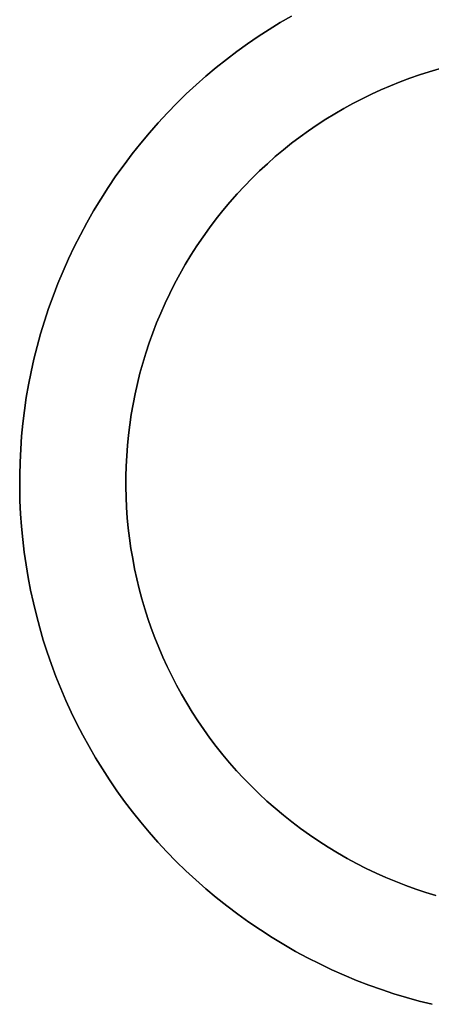
# Model space of a CAD drawing. Units: millimetres. Extents: x -1819 to 1769, y -100 to 80.
# Drawn here: x 376 to 387, y -53 to -25 of the extents above; entities that cross this region are included whole.
import ezdxf

# ---------------------------------------------------------------- set-up
doc = ezdxf.new("R2010")
doc.units = ezdxf.units.MM
doc.layers.add('Calque 01', color=7, linetype='Continuous', true_color=0x000000)

# ---------------------------------------------------------------- blocks, each defined once
blk = doc.blocks.new('Tole-centrale-Module3-03')
at = {"layer": 'Calque 01'}
for points in [[(-121.789, -20.221), (-121.57, -19.898), (-121.344, -19.582), (-121.112, -19.274), (-120.872, -18.973), (-120.627, -18.68), (-120.375, -18.394), (-120.117, -18.116), (-119.854, -17.845), (-119.584, -17.582), (-119.309, -17.327), (-119.029, -17.08), (-118.744, -16.84), (-118.453, -16.608), (-118.158, -16.384), (-117.858, -16.168), (-117.554, -15.96), (-117.245, -15.76), (-116.932, -15.567), (-116.614, -15.383)], [(-121.789, -20.221), (-121.57, -19.898), (-121.344, -19.582), (-121.112, -19.274), (-120.872, -18.973), (-120.627, -18.68), (-120.375, -18.394), (-120.117, -18.116), (-119.854, -17.845), (-119.584, -17.582), (-119.309, -17.327), (-119.029, -17.08), (-118.744, -16.84), (-118.453, -16.608), (-118.158, -16.384), (-117.858, -16.168), (-117.554, -15.96), (-117.245, -15.76), (-116.932, -15.567), (-116.614, -15.383)], [(-116.614, -15.383), (-116.932, -15.567), (-117.245, -15.76), (-117.554, -15.96), (-117.858, -16.168), (-118.158, -16.384), (-118.453, -16.608), (-118.744, -16.84), (-119.029, -17.08), (-119.309, -17.327), (-119.584, -17.582), (-119.854, -17.845), (-120.117, -18.116), (-120.375, -18.394), (-120.627, -18.68), (-120.872, -18.973), (-121.112, -19.274), (-121.344, -19.582), (-121.57, -19.898), (-121.789, -20.221)], [(-112.441, -16.875), (-112.72, -16.957), (-112.998, -17.045), (-113.273, -17.141), (-113.547, -17.243), (-113.818, -17.351), (-114.086, -17.466), (-114.352, -17.588), (-114.616, -17.717), (-114.876, -17.851), (-115.133, -17.993), (-115.388, -18.14), (-115.639, -18.294), (-115.886, -18.455), (-116.131, -18.622), (-116.371, -18.795), (-116.608, -18.975), (-116.841, -19.16), (-117.07, -19.352), (-117.294, -19.551), (-117.515, -19.755), (-117.731, -19.966), (-117.942, -20.183), (-118.149, -20.406), (-118.351, -20.635), (-118.548, -20.87), (-118.74, -21.111), (-118.926, -21.358), (-119.108, -21.612), (-119.283, -21.871)], [(-112.441, -16.875), (-112.72, -16.957), (-112.998, -17.045), (-113.273, -17.141), (-113.547, -17.243), (-113.818, -17.351), (-114.086, -17.466), (-114.352, -17.588), (-114.616, -17.717), (-114.876, -17.851), (-115.133, -17.993), (-115.388, -18.14), (-115.639, -18.294), (-115.886, -18.455), (-116.131, -18.622), (-116.371, -18.795), (-116.608, -18.975), (-116.841, -19.16), (-117.07, -19.352), (-117.294, -19.551), (-117.515, -19.755), (-117.731, -19.966), (-117.942, -20.183), (-118.149, -20.406), (-118.351, -20.635), (-118.548, -20.87), (-118.74, -21.111), (-118.926, -21.358), (-119.108, -21.612), (-119.283, -21.871)], [(-119.283, -21.871), (-119.108, -21.612), (-118.926, -21.358), (-118.74, -21.111), (-118.548, -20.87), (-118.351, -20.635), (-118.149, -20.406), (-117.942, -20.183), (-117.731, -19.966), (-117.515, -19.755), (-117.294, -19.551), (-117.07, -19.352), (-116.841, -19.16), (-116.608, -18.975), (-116.371, -18.795), (-116.131, -18.622), (-115.886, -18.455), (-115.639, -18.294), (-115.388, -18.14), (-115.133, -17.993), (-114.876, -17.851), (-114.616, -17.717), (-114.352, -17.588), (-114.086, -17.466), (-113.818, -17.351), (-113.547, -17.243), (-113.273, -17.141), (-112.998, -17.045), (-112.72, -16.957), (-112.441, -16.875)], [(-117.491, -41.184), (-117.814, -40.965), (-118.13, -40.739), (-118.439, -40.506), (-118.739, -40.267), (-119.033, -40.021), (-119.319, -39.77), (-119.597, -39.512), (-119.867, -39.248), (-120.13, -38.979), (-120.385, -38.704), (-120.633, -38.424), (-120.872, -38.139), (-121.104, -37.848), (-121.328, -37.553), (-121.544, -37.253), (-121.753, -36.948), (-121.953, -36.639), (-122.145, -36.326), (-122.33, -36.009), (-122.506, -35.688), (-122.674, -35.363), (-122.834, -35.035), (-122.986, -34.703), (-123.13, -34.368), (-123.265, -34.031), (-123.393, -33.69), (-123.512, -33.346), (-123.623, -33), (-123.725, -32.651), (-123.819, -32.301), (-123.905, -31.948), (-123.982, -31.593), (-124.05, -31.237), (-124.111, -30.879), (-124.162, -30.519), (-124.205, -30.158), (-124.24, -29.797), (-124.265, -29.434), (-124.283, -29.07), (-124.291, -28.706), (-124.291, -28.342), (-124.281, -27.977), (-124.263, -27.612), (-124.237, -27.248), (-124.201, -26.883), (-124.156, -26.519), (-124.103, -26.155), (-124.04, -25.793), (-123.969, -25.431), (-123.888, -25.07), (-123.798, -24.71), (-123.699, -24.352), (-123.591, -23.995), (-123.474, -23.64), (-123.348, -23.287), (-123.212, -22.936), (-123.067, -22.587), (-122.913, -22.241), (-122.749, -21.897), (-122.576, -21.556), (-122.394, -21.218), (-122.202, -20.882), (-122, -20.55), (-121.789, -20.221)], [(-117.491, -41.184), (-117.814, -40.965), (-118.13, -40.739), (-118.439, -40.506), (-118.739, -40.267), (-119.033, -40.021), (-119.319, -39.77), (-119.597, -39.512), (-119.867, -39.248), (-120.13, -38.979), (-120.385, -38.704), (-120.633, -38.424), (-120.872, -38.139), (-121.104, -37.848), (-121.328, -37.553), (-121.544, -37.253), (-121.753, -36.948), (-121.953, -36.639), (-122.145, -36.326), (-122.33, -36.009), (-122.506, -35.688), (-122.674, -35.363), (-122.834, -35.035), (-122.986, -34.703), (-123.13, -34.368), (-123.265, -34.031), (-123.393, -33.69), (-123.512, -33.346), (-123.623, -33), (-123.725, -32.651), (-123.819, -32.301), (-123.905, -31.948), (-123.982, -31.593), (-124.05, -31.237), (-124.111, -30.879), (-124.162, -30.519), (-124.205, -30.158), (-124.24, -29.797), (-124.265, -29.434), (-124.283, -29.07), (-124.291, -28.706), (-124.291, -28.342), (-124.281, -27.977), (-124.263, -27.612), (-124.237, -27.248), (-124.201, -26.883), (-124.156, -26.519), (-124.103, -26.155), (-124.04, -25.793), (-123.969, -25.431), (-123.888, -25.07), (-123.798, -24.71), (-123.699, -24.352), (-123.591, -23.995), (-123.474, -23.64), (-123.348, -23.287), (-123.212, -22.936), (-123.067, -22.587), (-122.913, -22.241), (-122.749, -21.897), (-122.576, -21.556), (-122.394, -21.218), (-122.202, -20.882), (-122, -20.55), (-121.789, -20.221)], [(-121.789, -20.221), (-122, -20.55), (-122.202, -20.882), (-122.394, -21.218), (-122.576, -21.556), (-122.749, -21.897), (-122.913, -22.241), (-123.067, -22.587), (-123.212, -22.936), (-123.348, -23.287), (-123.474, -23.64), (-123.591, -23.995), (-123.699, -24.352), (-123.798, -24.71), (-123.888, -25.07), (-123.969, -25.431), (-124.04, -25.793), (-124.103, -26.155), (-124.156, -26.519), (-124.201, -26.883), (-124.237, -27.248), (-124.263, -27.612), (-124.281, -27.977), (-124.291, -28.342), (-124.291, -28.706), (-124.283, -29.07), (-124.265, -29.434), (-124.24, -29.797), (-124.205, -30.158), (-124.162, -30.519), (-124.111, -30.879), (-124.05, -31.237), (-123.982, -31.593), (-123.905, -31.948), (-123.819, -32.301), (-123.725, -32.651), (-123.623, -33), (-123.512, -33.346), (-123.393, -33.69), (-123.265, -34.031), (-123.13, -34.368), (-122.986, -34.703), (-122.834, -35.035), (-122.674, -35.363), (-122.506, -35.688), (-122.33, -36.009), (-122.145, -36.326), (-121.953, -36.639), (-121.753, -36.948), (-121.544, -37.253), (-121.328, -37.553), (-121.104, -37.848), (-120.872, -38.139), (-120.633, -38.424), (-120.385, -38.704), (-120.13, -38.979), (-119.867, -39.248), (-119.597, -39.512), (-119.319, -39.77), (-119.033, -40.021), (-118.739, -40.267), (-118.439, -40.506), (-118.13, -40.739), (-117.814, -40.965), (-117.491, -41.184)], [(-119.283, -21.871), (-119.453, -22.134), (-119.614, -22.4), (-119.768, -22.669), (-119.914, -22.94), (-120.053, -23.214), (-120.184, -23.49), (-120.308, -23.767), (-120.425, -24.047), (-120.533, -24.328), (-120.635, -24.611), (-120.729, -24.896), (-120.816, -25.182), (-120.895, -25.469), (-120.967, -25.757), (-121.032, -26.047), (-121.089, -26.337), (-121.139, -26.628), (-121.182, -26.919), (-121.218, -27.211), (-121.247, -27.503), (-121.268, -27.796), (-121.283, -28.088), (-121.29, -28.38), (-121.291, -28.673), (-121.284, -28.965), (-121.271, -29.256), (-121.25, -29.547), (-121.222, -29.837), (-121.188, -30.126), (-121.147, -30.414), (-121.099, -30.701), (-121.044, -30.987), (-120.982, -31.272), (-120.913, -31.554), (-120.838, -31.836), (-120.756, -32.115), (-120.667, -32.393), (-120.572, -32.668), (-120.47, -32.941), (-120.361, -33.212), (-120.246, -33.481), (-120.124, -33.747), (-119.996, -34.01), (-119.861, -34.271), (-119.72, -34.528), (-119.572, -34.782), (-119.418, -35.033), (-119.258, -35.281), (-119.091, -35.525), (-118.917, -35.766), (-118.738, -36.003), (-118.552, -36.236), (-118.36, -36.464), (-118.162, -36.689), (-117.957, -36.91), (-117.747, -37.126), (-117.53, -37.337), (-117.307, -37.544), (-117.078, -37.746), (-116.843, -37.942), (-116.601, -38.134), (-116.354, -38.321), (-116.101, -38.502), (-115.842, -38.678)], [(-119.283, -21.871), (-119.453, -22.134), (-119.614, -22.4), (-119.768, -22.669), (-119.914, -22.94), (-120.053, -23.214), (-120.184, -23.49), (-120.308, -23.767), (-120.425, -24.047), (-120.533, -24.328), (-120.635, -24.611), (-120.729, -24.896), (-120.816, -25.182), (-120.895, -25.469), (-120.967, -25.757), (-121.032, -26.047), (-121.089, -26.337), (-121.139, -26.628), (-121.182, -26.919), (-121.218, -27.211), (-121.247, -27.503), (-121.268, -27.796), (-121.283, -28.088), (-121.29, -28.38), (-121.291, -28.673), (-121.284, -28.965), (-121.271, -29.256), (-121.25, -29.547), (-121.222, -29.837), (-121.188, -30.126), (-121.147, -30.414), (-121.099, -30.701), (-121.044, -30.987), (-120.982, -31.272), (-120.913, -31.554), (-120.838, -31.836), (-120.756, -32.115), (-120.667, -32.393), (-120.572, -32.668), (-120.47, -32.941), (-120.361, -33.212), (-120.246, -33.481), (-120.124, -33.747), (-119.996, -34.01), (-119.861, -34.271), (-119.72, -34.528), (-119.572, -34.782), (-119.418, -35.033), (-119.258, -35.281), (-119.091, -35.525), (-118.917, -35.766), (-118.738, -36.003), (-118.552, -36.236), (-118.36, -36.464), (-118.162, -36.689), (-117.957, -36.91), (-117.747, -37.126), (-117.53, -37.337), (-117.307, -37.544), (-117.078, -37.746), (-116.843, -37.942), (-116.601, -38.134), (-116.354, -38.321), (-116.101, -38.502), (-115.842, -38.678)], [(-115.842, -38.678), (-116.101, -38.502), (-116.354, -38.321), (-116.601, -38.134), (-116.843, -37.942), (-117.078, -37.746), (-117.307, -37.544), (-117.53, -37.337), (-117.747, -37.126), (-117.957, -36.91), (-118.162, -36.689), (-118.36, -36.464), (-118.552, -36.236), (-118.738, -36.003), (-118.917, -35.766), (-119.091, -35.525), (-119.258, -35.281), (-119.418, -35.033), (-119.572, -34.782), (-119.72, -34.528), (-119.861, -34.271), (-119.996, -34.01), (-120.124, -33.747), (-120.246, -33.481), (-120.361, -33.212), (-120.47, -32.941), (-120.572, -32.668), (-120.667, -32.393), (-120.756, -32.115), (-120.838, -31.836), (-120.913, -31.554), (-120.982, -31.272), (-121.044, -30.987), (-121.099, -30.701), (-121.147, -30.414), (-121.188, -30.126), (-121.222, -29.837), (-121.25, -29.547), (-121.271, -29.256), (-121.284, -28.965), (-121.291, -28.673), (-121.29, -28.38), (-121.283, -28.088), (-121.268, -27.796), (-121.247, -27.503), (-121.218, -27.211), (-121.182, -26.919), (-121.139, -26.628), (-121.089, -26.337), (-121.032, -26.047), (-120.967, -25.757), (-120.895, -25.469), (-120.816, -25.182), (-120.729, -24.896), (-120.635, -24.611), (-120.533, -24.328), (-120.425, -24.047), (-120.308, -23.767), (-120.184, -23.49), (-120.053, -23.214), (-119.914, -22.94), (-119.768, -22.669), (-119.614, -22.4), (-119.453, -22.134), (-119.283, -21.871)], [(-115.842, -38.678), (-115.578, -38.847), (-115.312, -39.009), (-115.043, -39.163), (-114.772, -39.309), (-114.499, -39.448), (-114.223, -39.579), (-113.945, -39.703), (-113.666, -39.819), (-113.384, -39.928), (-113.101, -40.029), (-112.817, -40.124), (-112.531, -40.21)], [(-115.842, -38.678), (-115.578, -38.847), (-115.312, -39.009), (-115.043, -39.163), (-114.772, -39.309), (-114.499, -39.448), (-114.223, -39.579), (-113.945, -39.703), (-113.666, -39.819), (-113.384, -39.928), (-113.101, -40.029), (-112.817, -40.124), (-112.531, -40.21)], [(-112.531, -40.21), (-112.817, -40.124), (-113.101, -40.029), (-113.384, -39.928), (-113.666, -39.819), (-113.945, -39.703), (-114.223, -39.579), (-114.499, -39.448), (-114.772, -39.309), (-115.043, -39.163), (-115.312, -39.009), (-115.578, -38.847), (-115.842, -38.678)], [(-112.643, -43.283), (-113.002, -43.193), (-113.36, -43.094), (-113.717, -42.986), (-114.072, -42.869), (-114.425, -42.742), (-114.776, -42.607), (-115.125, -42.462), (-115.471, -42.307), (-115.815, -42.144), (-116.157, -41.971), (-116.495, -41.788), (-116.83, -41.596), (-117.162, -41.395), (-117.491, -41.184)], [(-112.643, -43.283), (-113.002, -43.193), (-113.36, -43.094), (-113.717, -42.986), (-114.072, -42.869), (-114.425, -42.742), (-114.776, -42.607), (-115.125, -42.462), (-115.471, -42.307), (-115.815, -42.144), (-116.157, -41.971), (-116.495, -41.788), (-116.83, -41.596), (-117.162, -41.395), (-117.491, -41.184)], [(-117.491, -41.184), (-117.162, -41.395), (-116.83, -41.596), (-116.495, -41.788), (-116.157, -41.971), (-115.815, -42.144), (-115.471, -42.307), (-115.125, -42.462), (-114.776, -42.607), (-114.425, -42.742), (-114.072, -42.869), (-113.717, -42.986), (-113.36, -43.094), (-113.002, -43.193), (-112.643, -43.283)]]:
    blk.add_lwpolyline(points, dxfattribs=at)
at = {"layer": 'Calque 01', "extrusion": (1, 0, 0)}
for points in [[(-20.221, -3), (-20.221, 0)], [(-21.871, 0), (-21.871, -3)], [(-30.987, -3), (-30.987, 0)], [(-31.593, -3), (-31.593, 0)], [(-38.678, 0), (-38.678, -3)], [(-41.184, 0), (-41.184, -3)]]:
    blk.add_lwpolyline(points, dxfattribs=at)
blk = doc.blocks.new('Module-03')
at = {"layer": 'Calque 01'}
blk.add_blockref('Tole-centrale-Module3-03', (500, -10, 1.5), dxfattribs=at)

msp = doc.modelspace()

# ---------------------------------------------------------------- block references
at = {"layer": 'Calque 01'}
msp.add_blockref('Module-03', (0, 0), dxfattribs=at)

doc.saveas('drawing.dxf')
